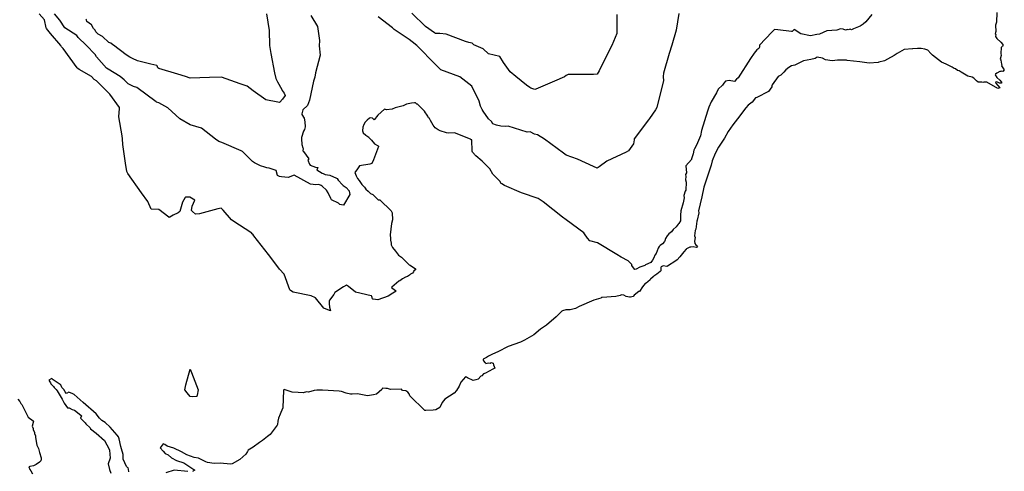
# Model space of a CAD drawing. Units: inches. Extents: x 447455 to 457097, y 5424200 to 5441972.
# Drawn here: x 451017 to 452274, y 5425858 to 5426435 of the extents above; entities that cross this region are included whole.
import ezdxf

# ---------------------------------------------------------------- set-up
doc = ezdxf.new("R2010")
doc.units = ezdxf.units.IN
doc.header["$MEASUREMENT"] = 0
doc.layers.add('TH_CONTOUR_10M', color=7, linetype='Continuous', true_color=0xa3cf81)

msp = doc.modelspace()

# ---------------------------------------------------------------- linework, layer by layer
at = {"layer": 'TH_CONTOUR_10M'}
for points, elevation in [([(452105.454, 5426441.479), (452097.883, 5426432.345), (452094.433, 5426429.102), (452090.584, 5426426.625), (452081.734, 5426423.127), (452079.497, 5426421.904), (452077.692, 5426422.576), (452075.116, 5426421.933), (452074.169, 5426422.191), (452071.554, 5426421.531), (452068.685, 5426422.756), (452065.378, 5426423.277), (452060.516, 5426421.606), (452047.789, 5426420.698), (452038.713, 5426416.369), (452035.132, 5426415.995), (452027.067, 5426414.355), (452014.867, 5426416.939), (452006.318, 5426422.364), (452003.81, 5426419.983), (452002.854, 5426419.64), (451985.137, 5426422.108), (451981.21, 5426422.44), (451977.616, 5426419.027), (451961.801, 5426402.271), (451961.938, 5426399.858), (451961.027, 5426397.987), (451958.718, 5426396.29), (451954.938, 5426392.305), (451950.377, 5426385.141), (451934.802, 5426360.498), (451932.607, 5426358.749), (451930.167, 5426356.03), (451923.363, 5426357.015), (451918.495, 5426356.373), (451916.519, 5426353.967), (451914.685, 5426351.19), (451909.09, 5426346.012), (451906.974, 5426341.573), (451900.42, 5426330.12), (451897.162, 5426323.014), (451895.508, 5426317.895), (451887.861, 5426293.235), (451886.634, 5426286.38), (451881.615, 5426274.47), (451878.848, 5426269.964), (451878.124, 5426268.27), (451877.213, 5426263.499), (451875.258, 5426257.139), (451874.961, 5426256.513), (451867.683, 5426248.364), (451868.762, 5426239.27), (451867.622, 5426237.036), (451867.901, 5426234.626), (451867.615, 5426230.309), (451868.221, 5426227.437), (451867.968, 5426217.307), (451867.026, 5426215.669), (451865.315, 5426210.287), (451865.553, 5426207.469), (451864.427, 5426200.853), (451861.582, 5426190.95), (451861.026, 5426185.149), (451861.232, 5426179.699), (451860.881, 5426178.105), (451859.097, 5426174.497), (451858.013, 5426173.585), (451855.726, 5426170.489), (451851.861, 5426166.954), (451849.705, 5426164.072), (451846.311, 5426161.187), (451844.262, 5426158.65), (451841.977, 5426155.266), (451841.13, 5426152.314), (451840.488, 5426151.421), (451838.118, 5426148.648), (451835.07, 5426146.523), (451834.027, 5426145.156), (451832.714, 5426143.026), (451829.886, 5426136.378), (451828.512, 5426134.306), (451827.12, 5426130.576), (451825.462, 5426127.757), (451822.986, 5426124.867), (451816.346, 5426121.69), (451815.573, 5426120.745), (451809.226, 5426118.665), (451804.305, 5426116.329), (451802.776, 5426115.935), (451802.481, 5426116.209), (451798.772, 5426120.852), (451798.94, 5426122.343), (451794.437, 5426126.838), (451785.461, 5426131.676), (451779.861, 5426135.046), (451754.965, 5426150.024), (451745.303, 5426152.509), (451742.13, 5426155.746), (451738.37, 5426161.567), (451737.476, 5426162.54), (451714.929, 5426179.306), (451710.45, 5426182.781), (451685.61, 5426202.095), (451679.367, 5426206.647), (451658.176, 5426213.923), (451636.565, 5426223.167), (451632.848, 5426225.079), (451632.093, 5426225.68), (451630.459, 5426228.441), (451621.676, 5426237.745), (451617.494, 5426244.264), (451607.869, 5426254.073), (451599.732, 5426261.176), (451598.284, 5426262.599), (451597.628, 5426263.705), (451595.697, 5426265.494), (451594.969, 5426267.066), (451594.62, 5426281.366), (451594.007, 5426281.509), (451593.117, 5426282.221), (451572.642, 5426290.19), (451564.43, 5426289.9), (451562.265, 5426290.2), (451554.087, 5426292.754), (451551.826, 5426294.216), (451547.831, 5426296.957), (451545.165, 5426300.374), (451542.043, 5426306.317), (451540.414, 5426308.645), (451539.362, 5426309.642), (451538.534, 5426311.803), (451536.902, 5426314.256), (451535.377, 5426315.909), (451534.175, 5426318.051), (451531.319, 5426321.191), (451525.169, 5426327.058), (451524.409, 5426327.188), (451522.584, 5426328.678), (451521.657, 5426328.801), (451517.451, 5426328.415), (451511.386, 5426327.042), (451506.944, 5426324.843), (451496.946, 5426322.256), (451492.776, 5426320.488), (451485.728, 5426319.933), (451483.065, 5426320.449), (451474.779, 5426312.821), (451469.823, 5426307.075), (451467.708, 5426309.059), (451464.825, 5426309.353), (451464.039, 5426309.192), (451461.001, 5426306.506), (451458.594, 5426303.842), (451456.589, 5426301.047), (451455.433, 5426297.804), (451455.043, 5426292.981), (451456.119, 5426290.371), (451459.303, 5426287.526), (451463.268, 5426284.902), (451463.55, 5426283.977), (451466.625, 5426281.169), (451470.356, 5426276.376), (451475.152, 5426273.723), (451475.566, 5426273.343), (451475.515, 5426272.938), (451469.234, 5426255.988), (451467.08, 5426251.04), (451464.575, 5426250.43), (451451.453, 5426248.315), (451448.568, 5426244.509), (451445.394, 5426239.651), (451446.961, 5426235.267), (451448.809, 5426232.026), (451450.997, 5426229.396), (451454.142, 5426224.348), (451457.577, 5426221.093), (451459.276, 5426218.418), (451462.355, 5426216.061), (451465.26, 5426212.984), (451468.161, 5426211.439), (451475.006, 5426204.89), (451477.415, 5426204.785), (451491.868, 5426190.729), (451493.119, 5426188.199), (451493.272, 5426179.083), (451492.004, 5426174.669), (451490.214, 5426160.145), (451490.96, 5426155.576), (451491.011, 5426154.269), (451490.7, 5426153.138), (451491.872, 5426149.563), (451491.59, 5426148.424), (451491.726, 5426147.542), (451493.251, 5426144.021), (451497.37, 5426139.183), (451500.974, 5426134.241), (451504.967, 5426131.428), (451514.604, 5426121.937), (451516.042, 5426121.305), (451522.896, 5426116.626), (451522.673, 5426115.321), (451520.752, 5426114.117), (451520.217, 5426112.717), (451518.724, 5426111.096), (451516.369, 5426109.916), (451514.933, 5426108.474), (451512.524, 5426106.899), (451509.955, 5426105.958), (451506.256, 5426103.802), (451502.756, 5426101.254), (451501.592, 5426100.766), (451492.475, 5426093.454), (451492.144, 5426092.879), (451497.093, 5426089.017), (451497.929, 5426088.101), (451493.941, 5426085.465), (451487.889, 5426081.987), (451474.814, 5426077.231), (451468.786, 5426077.91), (451468.321, 5426078.044), (451468.006, 5426078.533), (451466.872, 5426081.508), (451466.603, 5426082.007), (451466.154, 5426082.197), (451446.166, 5426086.813), (451437.289, 5426094.269), (451434.866, 5426095.966), (451430.945, 5426093.732), (451419.685, 5426086.389), (451418.582, 5426083.963), (451412.949, 5426076.735), (451412.515, 5426075.998), (451412.524, 5426072.437), (451413.086, 5426067.708), (451414.096, 5426063.225), (451408.66, 5426065.15), (451405.638, 5426066.405), (451395.049, 5426079.862), (451389.678, 5426082.155), (451366.39, 5426086.853), (451363.254, 5426088.907), (451362.505, 5426089.924), (451354.889, 5426109.949), (451349.026, 5426116.21), (451344.354, 5426122.651), (451335.061, 5426134.788), (451316.478, 5426159.036), (451315.086, 5426160.813), (451313.918, 5426161.575), (451313.87, 5426162.321), (451289.625, 5426177.851), (451287.728, 5426179.287), (451277.381, 5426191.682), (451274.836, 5426194.337), (451270.207, 5426193.379), (451247.191, 5426187.035), (451241.673, 5426186.651), (451238.07, 5426189.793), (451236.81, 5426191.384), (451237.758, 5426196.786), (451241.18, 5426204.323), (451234.781, 5426208.166), (451230.199, 5426208.322), (451228.941, 5426208.248), (451228.468, 5426207.768), (451225.147, 5426202.006), (451221.877, 5426189.735), (451219.549, 5426188.302), (451213.517, 5426185.282), (451209.079, 5426182.614), (451208.296, 5426182.368), (451207.874, 5426182.624), (451194.927, 5426192.658), (451185.458, 5426192.811), (451180.889, 5426202.638), (451172.892, 5426213.944), (451155.355, 5426238.612), (451154.022, 5426241.15), (451152.531, 5426251.738), (451149.074, 5426275.598), (451148.712, 5426282.781), (451148.149, 5426286.35), (451144.187, 5426310.658), (451144.94, 5426321.578), (451144.669, 5426322.6), (451132.471, 5426339.621), (451115.396, 5426356.812), (451112.654, 5426358.394), (451109.17, 5426362.144), (451093.242, 5426371.449), (451091.602, 5426372.701), (451090.958, 5426373.511), (451072.869, 5426398.025), (451070.937, 5426400.012), (451069.77, 5426401.924), (451056.567, 5426417.273), (451051.644, 5426423.598), (451051.181, 5426424.606), (451048.895, 5426434.538), (451042.383, 5426442.243)], 10), ([(451389.151, 5426440.063), (451397.436, 5426426.364), (451400.209, 5426408.34), (451399.852, 5426401.503), (451400.842, 5426389.357), (451394.998, 5426367.204), (451394.02, 5426361.391), (451392.57, 5426356.492), (451387.552, 5426332.143), (451384.876, 5426325.489), (451378.843, 5426319.572), (451377.749, 5426314.633), (451377.821, 5426313.669), (451380.503, 5426309.01), (451381.34, 5426304.296), (451381.764, 5426298.054), (451381.095, 5426294.778), (451379.928, 5426292.633), (451377.385, 5426284.275), (451377.155, 5426279.963), (451377.618, 5426277.925), (451377.585, 5426275.368), (451378.748, 5426271.172), (451379.269, 5426270.217), (451379.081, 5426267.513), (451379.919, 5426266.74), (451386.457, 5426257.252), (451385.434, 5426255.352), (451387.435, 5426250.559), (451388.281, 5426249.239), (451395.158, 5426246.657), (451397.937, 5426246.194), (451396.711, 5426242.967), (451403.528, 5426238.857), (451404.982, 5426238.485), (451407.576, 5426237.264), (451413.506, 5426236.172), (451421.952, 5426232.524), (451422.74, 5426231.88), (451424.043, 5426229.848), (451429.574, 5426223.759), (451430.381, 5426222.978), (451434.158, 5426220.691), (451437.966, 5426216.327), (451438.268, 5426215.784), (451438.728, 5426211.506), (451430.93, 5426197.937), (451428.378, 5426198.267), (451426.271, 5426198.93), (451424.317, 5426200.34), (451415.521, 5426204.746), (451414.555, 5426206.412), (451411.397, 5426213.543), (451409.16, 5426216.971), (451403.378, 5426222.406), (451402.297, 5426223.096), (451399.403, 5426224.275), (451395.378, 5426223.981), (451388.896, 5426225.022), (451367.876, 5426236.267), (451360.1, 5426233.12), (451351.808, 5426233.982), (451349.252, 5426234.797), (451346.675, 5426235.881), (451344.794, 5426242.197), (451335.803, 5426245.378), (451332.872, 5426245.54), (451330.248, 5426246.568), (451324.712, 5426248.053), (451317.272, 5426251.964), (451314.636, 5426253.811), (451301.75, 5426266.665), (451300.268, 5426267.401), (451275.574, 5426278.093), (451271.727, 5426279.166), (451267.382, 5426282.205), (451249.375, 5426296.504), (451234.958, 5426300.705), (451221.68, 5426308.238), (451206.561, 5426322.107), (451195.169, 5426328.511), (451192.085, 5426329.558), (451191.738, 5426329.801), (451166.849, 5426348.178), (451162.526, 5426349.374), (451156.112, 5426352.848), (451150.757, 5426358.134), (451145.505, 5426362.194), (451130.312, 5426371.565), (451128.361, 5426373.149), (451115.601, 5426387.49), (451113.831, 5426390.261), (451102.337, 5426402.136), (451092.148, 5426412.048), (451090.546, 5426414.526), (451075.059, 5426424.678), (451068.558, 5426434.417), (451061.786, 5426442.295)], 20), ([(451332.486, 5426442.171), (451336.042, 5426420.981), (451336.296, 5426401.697), (451338.133, 5426391.695), (451342.803, 5426366.838), (451344.445, 5426359.855), (451346.618, 5426355.412), (451352.07, 5426345.79), (451352.447, 5426344.492), (451354.898, 5426341.147), (451356.181, 5426338.207), (451352.847, 5426333.567), (451349.536, 5426329.51), (451349.108, 5426329.152), (451346.827, 5426329.38), (451331.61, 5426332.606), (451315.481, 5426344.019), (451307.845, 5426349.774), (451298.771, 5426353.107), (451274.933, 5426361.641), (451259.848, 5426361.066), (451235.024, 5426360.002), (451229.298, 5426362.308), (451219.521, 5426365.297), (451195.259, 5426372.662), (451193.876, 5426373.401), (451193.124, 5426375.956), (451192.529, 5426376.171), (451184.914, 5426377.884), (451167.953, 5426382.258), (451161.282, 5426385.178), (451157.892, 5426386.984), (451153.364, 5426390.053), (451137.261, 5426402.312), (451136.233, 5426402.569), (451133.763, 5426404.749), (451131.375, 5426405.664), (451122.956, 5426413.319), (451117.785, 5426416.179), (451114.784, 5426419.313), (451113.662, 5426421.696), (451111.741, 5426423.741), (451109.035, 5426428.506), (451103.307, 5426432.351), (451102.872, 5426434.82), (451101.923, 5426435.618)], 30), ([(451858.754, 5426442.632), (451855.699, 5426421.398), (451849.795, 5426402.206), (451846.723, 5426391.685), (451839.496, 5426366.747), (451838.91, 5426362.168), (451839.435, 5426356.952), (451834.958, 5426340.029), (451831.008, 5426322.722), (451829.285, 5426319.859), (451821.296, 5426308.669), (451820.081, 5426307.011), (451802.117, 5426282.587), (451801.735, 5426281.646), (451800.862, 5426276.223), (451794.804, 5426267.32), (451791.582, 5426265.658), (451766.871, 5426253.997), (451757.431, 5426246.989), (451754.814, 5426245.404), (451750.018, 5426247.342), (451729.562, 5426256.651), (451714.911, 5426261.999), (451711.684, 5426264.299), (451687.62, 5426282.117), (451678.493, 5426287.846), (451674.807, 5426288.851), (451669.137, 5426291.554), (451665.106, 5426291.184), (451641.24, 5426298.939), (451637.129, 5426298.417), (451631.743, 5426298.799), (451625.965, 5426300.284), (451621.567, 5426301.746), (451619.964, 5426304.926), (451615.912, 5426308.27), (451609.01, 5426317.975), (451607.741, 5426320.195), (451605.666, 5426324.319), (451603.897, 5426330.691), (451594.785, 5426350.126), (451579.231, 5426362.08), (451555.055, 5426370.876), (451548.78, 5426377.057), (451524.564, 5426401.779), (451518.305, 5426406.38), (451514.868, 5426409.714), (451495.348, 5426422.323), (451493.283, 5426424.641), (451475.033, 5426438.33)], 20), ([(451779.878, 5426441.64), (451779.952, 5426417.124), (451773.513, 5426402.113), (451769.75, 5426394.575), (451757.338, 5426369.643), (451754.776, 5426365.144), (451750.124, 5426364.814), (451742.487, 5426364.807), (451717.766, 5426364.729), (451715.015, 5426363.388), (451713.006, 5426361.94), (451700.327, 5426356.442), (451676.179, 5426346.117), (451674.896, 5426345.747), (451670.015, 5426347.503), (451668.627, 5426348.115), (451664.509, 5426351.226), (451650.658, 5426362.147), (451643.805, 5426368.073), (451634.983, 5426380.278), (451630.315, 5426387.857), (451616.056, 5426391.329), (451609.103, 5426397.517), (451597.401, 5426402.748), (451595.021, 5426404.797), (451590.782, 5426405.583), (451586.754, 5426407.062), (451561.871, 5426416.346), (451553.901, 5426417.122), (451549.019, 5426417.147), (451548.235, 5426417.287), (451547.162, 5426417.986), (451535.571, 5426425.975), (451518.057, 5426443.336)], 30), ([(451015.229, 5425950.451), (451017.682, 5425947.441), (451019.013, 5425944.7), (451020.245, 5425943.326), (451027.634, 5425928.191), (451028.153, 5425927.435), (451034.741, 5425922.772), (451035.116, 5425922.18), (451033.192, 5425915.873), (451034.558, 5425912.692), (451034.69, 5425910.975), (451036.18, 5425908.058), (451036.297, 5425906.331), (451037.799, 5425903.505), (451037.556, 5425901.384), (451039.367, 5425891.525), (451041.626, 5425887.37), (451042.771, 5425882.203), (451044.779, 5425875.139), (451044.764, 5425872.918), (451044.274, 5425871.348), (451042.604, 5425869.629), (451038.61, 5425866.992), (451034.97, 5425865.047), (451030.307, 5425864.202), (451029.114, 5425863.77), (451030.381, 5425860.36), (451031.827, 5425858.752), (451033.953, 5425854.933)], 10)]:
    msp.add_lwpolyline(points, dxfattribs=dict(at, elevation=elevation))
for points in [[(452265.051, 5426444.039), (452264.315, 5426431.514), (452263.428, 5426428.022), (452263.692, 5426419.966), (452262.875, 5426416.831), (452263.492, 5426416.141), (452263.331, 5426413.247), (452264.776, 5426410.666), (452269.848, 5426406.209), (452272.408, 5426403.304), (452272.727, 5426401.272), (452272.181, 5426400.462), (452271.638, 5426400.659), (452270.543, 5426399.244), (452270.245, 5426391.825), (452270.427, 5426389.304), (452269.207, 5426384.287), (452270.245, 5426383.221), (452270.843, 5426378.011), (452271.161, 5426377.275), (452270.775, 5426375.812), (452274.478, 5426370.964), (452272.463, 5426368.861), (452270.59, 5426369.186), (452269.866, 5426368.783), (452268.945, 5426368.887), (452264.795, 5426366.664), (452263.224, 5426365.417), (452262.911, 5426364.654), (452265.095, 5426360.98), (452268.914, 5426357.45), (452270.922, 5426354.969), (452270.717, 5426353.65), (452268.347, 5426354.006), (452265.094, 5426355.47), (452263.705, 5426355.258), (452263.376, 5426354.897), (452263.547, 5426353.917), (452268.723, 5426348.044), (452266.376, 5426347.07), (452252.131, 5426355.231), (452248.547, 5426355.108), (452247.013, 5426354.464), (452245.735, 5426355.245), (452241.169, 5426355.243), (452239.111, 5426356.635), (452235.712, 5426360.033), (452233.558, 5426361.267), (452228.085, 5426362.943), (452219.51, 5426367.724), (452216.711, 5426369.596), (452214.776, 5426370.163), (452212.055, 5426371.972), (452210.412, 5426372.542), (452208.042, 5426374.134), (452200.28, 5426378.064), (452197.062, 5426379.158), (452194.092, 5426380.763), (452182.678, 5426389.662), (452180.782, 5426391.841), (452176.669, 5426395.771), (452173.183, 5426397.204), (452168.151, 5426398.014), (452163.702, 5426398.115), (452157.748, 5426397.607), (452157.147, 5426397.825), (452146.467, 5426396.621), (452137.511, 5426391.792), (452134.04, 5426389.259), (452125.493, 5426384.337), (452121.433, 5426382.369), (452114.132, 5426380.568), (452113.325, 5426380.067), (452101.734, 5426379.446), (452090.204, 5426381.156), (452082.042, 5426381.773), (452073.772, 5426382.898), (452073.14, 5426383.225), (452061.331, 5426383.02), (452054.835, 5426382.471), (452046.206, 5426383.756), (452042.224, 5426385.63), (452035.677, 5426386.875), (452032.962, 5426385.445), (452027.669, 5426383.922), (452018.277, 5426382.478), (452014.782, 5426380.439), (452007.072, 5426376.985), (452002.615, 5426375.787), (451999.328, 5426373.759), (451995.764, 5426370.891), (451993.165, 5426367.733), (451989.045, 5426363.875), (451985.62, 5426362.13), (451978.046, 5426351.467), (451977.788, 5426351.035), (451977.673, 5426349.165), (451973.629, 5426342.988), (451958.322, 5426335.517), (451956.806, 5426335.137), (451952.387, 5426329.67), (451947.574, 5426325.68), (451944.294, 5426322.145), (451933.858, 5426308.276), (451927.735, 5426300.686), (451921.772, 5426291.988), (451917.208, 5426283.662), (451909.494, 5426272.045), (451905.431, 5426264.127), (451901.439, 5426254.56), (451900.366, 5426249.176), (451894.133, 5426231.189), (451891.043, 5426221.018), (451888.369, 5426208.497), (451884.109, 5426190.756), (451884.298, 5426188.209), (451882.489, 5426178.93), (451882.066, 5426177.766), (451880.679, 5426167.377), (451879.892, 5426165.593), (451879.005, 5426158.932), (451879.619, 5426156.714), (451879.12, 5426152.175), (451879.363, 5426148.881), (451880.574, 5426147.422), (451882.699, 5426145.602), (451881.746, 5426144.213), (451881.256, 5426143.744), (451877.127, 5426144.686), (451874.187, 5426144.264), (451872.782, 5426144.323), (451869.738, 5426142.567), (451868.901, 5426142.357), (451868.225, 5426141.902), (451865.46, 5426138.611), (451860.124, 5426131.825), (451856.732, 5426128.239), (451854.959, 5426126.842), (451844.286, 5426119.939), (451843.521, 5426119.656), (451838.783, 5426120.506), (451836.526, 5426119.177), (451835.869, 5426118.489), (451835.82, 5426114.32), (451835.081, 5426113.327), (451830.936, 5426110.07), (451826.837, 5426107.316), (451826.285, 5426106.541), (451822.885, 5426103.568), (451822.249, 5426102.622), (451819.553, 5426100.272), (451817.081, 5426098.381), (451815.919, 5426097.986), (451812.483, 5426093.677), (451808.696, 5426087.727), (451807.868, 5426087.68), (451801.916, 5426083.263), (451800.705, 5426081.19), (451797.131, 5426080.457), (451795.867, 5426080.478), (451791.878, 5426081.402), (451788.707, 5426082.872), (451785.59, 5426083.457), (451784.122, 5426082.808), (451778.318, 5426081.439), (451761.105, 5426080.098), (451760.137, 5426079.882), (451759.304, 5426079.207), (451750.359, 5426076.608), (451731.881, 5426068.504), (451726.912, 5426065.976), (451720.054, 5426064.297), (451714.538, 5426064.535), (451710.28, 5426062.935), (451709.378, 5426062.492), (451705.212, 5426058.569), (451702.296, 5426055.393), (451690.111, 5426044.668), (451682.542, 5426039.705), (451673.681, 5426032.506), (451661.755, 5426025.664), (451656.67, 5426023.203), (451641.214, 5426017.667), (451627.942, 5426010.762), (451620.842, 5426007.794), (451616.158, 5426005.298), (451613.451, 5426003.282), (451609.062, 5426001.505), (451609.08, 5426000.678), (451609.668, 5425999.186), (451611.132, 5425996.853), (451611.923, 5425996.444), (451612.635, 5425995.666), (451616.033, 5425996.637), (451618.222, 5425996.409), (451619.519, 5425996.881), (451622.049, 5425996.331), (451622.493, 5425994.142), (451623.977, 5425989.664), (451621.327, 5425988.47), (451612.231, 5425983.313), (451609.681, 5425982.661), (451607.464, 5425979.838), (451606.113, 5425979.63), (451602.684, 5425975.907), (451599.858, 5425974.823), (451596.52, 5425974.026), (451589.343, 5425977.341), (451587.738, 5425978.506), (451586.547, 5425978.571), (451580.422, 5425971.815), (451578.363, 5425966.994), (451575.147, 5425961.33), (451571.983, 5425958.016), (451560.021, 5425950.174), (451556.615, 5425946.068), (451553.687, 5425939.69), (451548.661, 5425936.725), (451545.29, 5425936.144), (451536.117, 5425935.678), (451534.507, 5425935.844), (451515.349, 5425954.465), (451514.614, 5425957.253), (451513.1, 5425959.277), (451510.331, 5425960.741), (451506.361, 5425961.306), (451504.959, 5425962.925), (451490.718, 5425962.715), (451486.937, 5425963.937), (451484.863, 5425963.746), (451480.715, 5425964.246), (451479.823, 5425962.723), (451473.099, 5425956.437), (451469.301, 5425955.6), (451461.662, 5425954.547), (451448.801, 5425957.077), (451441.731, 5425956.514), (451439.74, 5425956.591), (451434.134, 5425957.986), (451428.332, 5425959.909), (451425.473, 5425960.248), (451403.848, 5425961.653), (451396.715, 5425961.768), (451393.228, 5425961.291), (451386.206, 5425959.308), (451383.727, 5425959.758), (451379.236, 5425958.527), (451372.967, 5425958.671), (451365.487, 5425959.04), (451355.198, 5425962.716), (451354.414, 5425961.902), (451353.413, 5425938.962), (451350.661, 5425933.205), (451350.052, 5425931.017), (451347.928, 5425926.144), (451346.953, 5425922.075), (451346.428, 5425918.08), (451346.029, 5425917.014), (451337.109, 5425904.922), (451333.918, 5425902.708), (451327.542, 5425897.354), (451323.495, 5425894.835), (451315.527, 5425888.748), (451309.156, 5425884.976), (451308.431, 5425883.305), (451306.004, 5425879.838), (451298.461, 5425873.33), (451288.635, 5425867.586), (451286.392, 5425867.212), (451273.174, 5425868.576), (451265.693, 5425868.254), (451257.11, 5425869.363), (451255.255, 5425870.077), (451245.727, 5425874.991), (451239.985, 5425875.541), (451230.675, 5425879.35), (451223.862, 5425882.963), (451214.019, 5425887.566), (451205.531, 5425890.346), (451202.865, 5425892.264), (451200.564, 5425893.194), (451196.797, 5425887.911), (451200.7, 5425883.892), (451203.226, 5425881.022), (451207.13, 5425879.3), (451211.148, 5425875.281), (451217.578, 5425871.722), (451226.878, 5425868.852), (451241.229, 5425859.552), (451238.014, 5425857.715)], [(451156.957, 5425857.371), (451156.153, 5425860.93), (451155.73, 5425862.491), (451155.123, 5425862.805), (451153.871, 5425864.084), (451149.656, 5425873.784), (451149.315, 5425879.657), (451147.606, 5425886.741), (451146.587, 5425889.738), (451144.345, 5425899.561), (451143.44, 5425902.114), (451141.97, 5425904.198), (451133.045, 5425914.689), (451126.62, 5425920.25), (451122.499, 5425923.2), (451119.446, 5425925.839), (451115.053, 5425931.633), (451098.543, 5425946.189), (451086.938, 5425956.025), (451085.269, 5425957.17), (451080.28, 5425959.006), (451077.347, 5425957.55), (451075.524, 5425959.534), (451073.59, 5425962.476), (451071.038, 5425965.097), (451069.89, 5425968.423), (451069.236, 5425969.153), (451060.236, 5425974.945), (451058.694, 5425976.201), (451058.015, 5425976.59), (451057.577, 5425976.389), (451054.802, 5425974.578), (451055.113, 5425973.744), (451056.844, 5425971.235), (451057.255, 5425969.642), (451060.472, 5425966.369), (451061.229, 5425965.212), (451063.846, 5425962.752), (451065.078, 5425961.048), (451071.464, 5425950.068), (451074.109, 5425944.926), (451076.494, 5425942.261), (451078.529, 5425939.261), (451080.485, 5425939.322), (451084.436, 5425937.118), (451087.316, 5425936.066), (451088.907, 5425935.081), (451095.807, 5425929.367), (451096.177, 5425928.863), (451095.025, 5425926.085), (451097.59, 5425923.539), (451098.292, 5425922.397), (451100.966, 5425919.955), (451101.76, 5425918.61), (451107.353, 5425913.581), (451107.891, 5425912.369), (451114.998, 5425906.646), (451125.532, 5425897.49), (451131.59, 5425886.222), (451131.976, 5425884.964), (451132.766, 5425874.979), (451130.385, 5425867.589), (451132.157, 5425860.585), (451133.65, 5425855.649)], [(451232.274, 5425857.715), (451214.708, 5425859.552), (451203.915, 5425855.993)]]:
    msp.add_lwpolyline(points, dxfattribs=at)
at = {"layer": 'TH_CONTOUR_10M', "elevation": 10}
msp.add_lwpolyline([(451234.965, 5425988.49), (451236.79, 5425984.311), (451245.085, 5425962.237), (451243.87, 5425955.154), (451243.422, 5425953.738), (451242.929, 5425953.606), (451237.689, 5425953.308), (451234.996, 5425953.442), (451231.21, 5425958.154), (451228.451, 5425962.301), (451229.728, 5425968.357)], close=True, dxfattribs=at)

doc.saveas('drawing.dxf')
